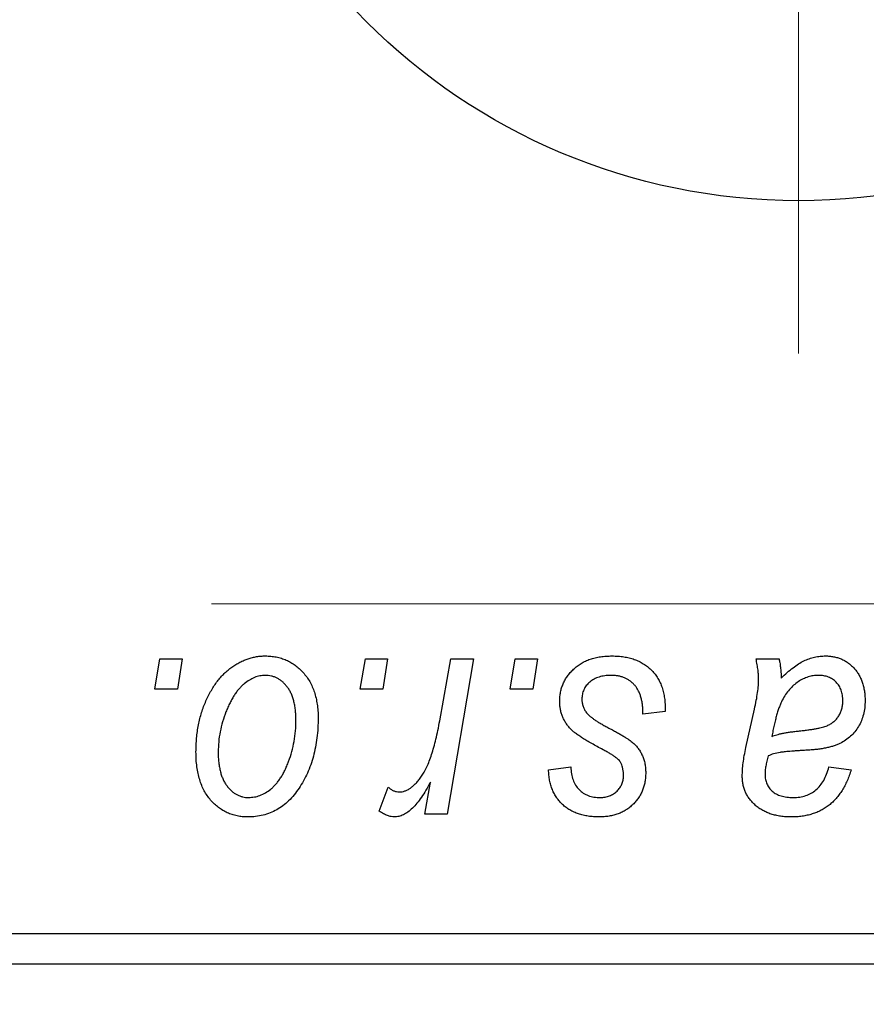
# Model space of a CAD drawing. Units: millimetres. Extents: x 15 to 591, y 5 to 415.
# Drawn here: x 186 to 196, y 319 to 330 of the extents above; entities that cross this region are included whole.
import ezdxf

# ---------------------------------------------------------------- set-up
doc = ezdxf.new("R2010")
doc.units = ezdxf.units.MM
doc.linetypes.add('CENTERX2', pattern=[20.32, 12.7, -2.54, 2.54, -2.54])
doc.styles.add('SLDTEXTSTYLE0', font='TXT', dxfattribs={"width": 0.75})
doc.dimstyles.new('SLDDIMSTYLE5', dxfattribs={"dimtxt": 3.5, "dimasz": 3.302, "dimexe": 0, "dimexo": 0.0625, "dimgap": 0.875, "dimtad": 1, "dimdec": 0, "dimlfac": 1.4, "dimrnd": 1e-09, "dimzin": 12, "dimdsep": 46, "dimtxsty": 'SLDTEXTSTYLE0', "dimsah": 1, "dimcen": 0.09, "dimadec": 0, "dimazin": 3, "dimtfac": 1, "dimtofl": 0, "dimtmove": 0, "dimatfit": 3, "dimfxl": 1, "dimfrac": 2, "dimtolj": 1, "dimtzin": 12, "dimarcsym": 0})

# ---------------------------------------------------------------- blocks, each defined once
blk = doc.blocks.new('_D_9')
at = {"color": 7, "linetype": 'Continuous', "lineweight": 0}
for p, q in [((238.4, 327.617), (238.4, 303.253)), ((75.543, 317.974), (75.543, 301.491)), ((219.781, 302.491), (75.543, 302.491)), ((236.924, 302.491), (221.305, 302.491)), ((238.4, 301.729), (238.4, 301.491))]:
    blk.add_line(p, q, dxfattribs=at)
at = {"color": 7, "linetype": 'Continuous', "lineweight": 18}
for points in [[(75.543, 302.491), (78.845, 301.983), (78.845, 302.999)], [(238.4, 302.491), (235.098, 302.999), (235.098, 301.983)]]:
    blk.add_solid(points, dxfattribs=at)
at = {"color": 7, "linetype": 'Continuous', "lineweight": 18, "insert": (153.092, 307.003), "char_height": 3.5, "attachment_point": 1, "style": 'SLDTEXTSTYLE0'}
blk.add_mtext('228', dxfattribs=at)
blk = doc.blocks.new('SW_CENTERMARKSYMBOL_6')
at = {"color": 0, "linetype": 'Continuous', "lineweight": 18}
blk.add_line((0, -3.571), (0, -8.929), dxfattribs=at)
blk = doc.blocks.new('SW_CENTERMARKSYMBOL_7')
at = {"color": 0, "linetype": 'Continuous', "lineweight": 18}
blk.add_line((0, -3.571), (0, -8.929), dxfattribs=at)

msp = doc.modelspace()

# ---------------------------------------------------------------- linework, layer by layer
at = {"color": 7, "linetype": 'CENTERX2', "lineweight": 18}
msp.add_line((66.7571, 323.1883), (239.3286, 323.1883), dxfattribs=at)
at = {"color": 7, "linetype": 'Continuous', "lineweight": 25}
for p, q in [((188.015, 322.1883), (188.0753, 322.5454)), ((188.0753, 322.5454), (188.3351, 322.5454)), ((188.3351, 322.5454), (188.2808, 322.1883)), ((190.4176, 322.1883), (190.4779, 322.5454)), ((190.4779, 322.5454), (190.7377, 322.5454)), ((190.7377, 322.5454), (190.6834, 322.1883)), ((191.3474, 321.8184), (191.4793, 322.5454)), ((191.7426, 322.5454), (191.4357, 320.7272)), ((191.4793, 322.5454), (191.7426, 322.5454)), ((192.1708, 322.1883), (192.2312, 322.5454)), ((192.2312, 322.5454), (192.4909, 322.5454)), ((192.4909, 322.5454), (192.4366, 322.1883)), ((195.0477, 322.5454), (195.3161, 322.5454)), ((188.2808, 322.1883), (188.015, 322.1883)), ((190.6834, 322.1883), (190.4176, 322.1883)), ((192.4366, 322.1883), (192.1708, 322.1883)), ((193.9844, 321.9285), (193.7247, 321.896)), ((193.9844, 321.962), (193.9844, 321.9285)), ((194.928, 321.5064), (195.029, 321.9564)), ((192.6208, 321.2467), (192.8805, 321.2792)), ((195.9, 321.2792), (196.1597, 321.2467)), ((191.1724, 320.7272), (191.2384, 321.1031)), ((190.6403, 320.7607), (190.7438, 321.0448)), ((191.4357, 320.7272), (191.1724, 320.7272)), ((186.2571, 319.3311), (220.5429, 319.3311)), ((220.5429, 318.974), (186.2571, 318.974))]:
    msp.add_line(p, q, dxfattribs=at)
msp.add_circle((195.5429, 335.0454), 7.1429, dxfattribs=at)
for points, knots in [([(188.4974, 321.4547), (188.4979, 321.4823), (188.4988, 321.5366), (188.5037, 321.6169), (188.5128, 321.695), (188.5262, 321.7707), (188.5423, 321.8444), (188.562, 321.9158), (188.586, 321.9849), (188.6133, 322.0516), (188.6434, 322.1151), (188.6762, 322.1747), (188.7103, 322.2307), (188.7476, 322.282), (188.7867, 322.3293), (188.8279, 322.3726), (188.8711, 322.412), (188.9167, 322.4466), (188.9632, 322.4779), (189.0112, 322.5038), (189.0589, 322.5274), (189.1077, 322.5451), (189.1566, 322.5605), (189.2065, 322.5703), (189.2568, 322.5767), (189.2906, 322.5775), (189.3076, 322.5779)], [0, 0, 0, 0, 0.053887, 0.1062098, 0.1571243, 0.2074379, 0.2565129, 0.304544, 0.3520998, 0.3992345, 0.4453573, 0.4894324, 0.5321725, 0.5733587, 0.6132625, 0.6520672, 0.6899721, 0.7274524, 0.7639343, 0.7994376, 0.8338806, 0.8677657, 0.9009093, 0.9339655, 0.966924, 1, 1, 1, 1]), ([(189.3076, 322.5779), (189.3296, 322.5773), (189.3726, 322.5762), (189.4357, 322.5668), (189.4959, 322.5516), (189.5534, 322.5304), (189.6074, 322.5026), (189.6588, 322.4694), (189.707, 322.4296), (189.7519, 322.384), (189.7932, 322.3335), (189.8287, 322.2779), (189.8588, 322.2178), (189.8837, 322.1535), (189.9022, 322.0845), (189.9159, 322.0115), (189.9249, 321.934), (189.9256, 321.8807), (189.926, 321.8534)], [0, 0, 0, 0, 0.0616655, 0.1205692, 0.1782617, 0.2353851, 0.2917548, 0.3482697, 0.4065141, 0.4664906, 0.5274696, 0.5888522, 0.6509422, 0.7154444, 0.7817725, 0.8507297, 0.9236741, 1, 1, 1, 1]), ([(192.7506, 322.0513), (192.7511, 322.0691), (192.752, 322.1041), (192.7599, 322.1556), (192.7725, 322.2051), (192.7905, 322.2527), (192.8134, 322.2985), (192.8415, 322.3423), (192.8747, 322.3841), (192.9127, 322.4235), (192.9549, 322.4601), (193.0019, 322.4916), (193.0529, 322.5181), (193.1074, 322.5406), (193.1662, 322.557), (193.2286, 322.5694), (193.295, 322.5763), (193.3406, 322.5773), (193.364, 322.5779)], [0, 0, 0, 0, 0.05885216, 0.11601847, 0.1720998, 0.22773221, 0.28406728, 0.34121987, 0.39980246, 0.46038412, 0.52232423, 0.58443616, 0.6470432, 0.71233381, 0.77931638, 0.84892869, 0.9226883, 1, 1, 1, 1]), ([(193.364, 322.5779), (193.3875, 322.5774), (193.4335, 322.5765), (193.5004, 322.5689), (193.5633, 322.556), (193.6226, 322.539), (193.6779, 322.5163), (193.729, 322.4879), (193.7768, 322.4556), (193.8196, 322.4173), (193.8585, 322.375), (193.8927, 322.3283), (193.9209, 322.2772), (193.9449, 322.2223), (193.962, 322.1628), (193.9755, 322.0997), (193.983, 322.0322), (193.9839, 321.9859), (193.9844, 321.962)], [0, 0, 0, 0, 0.07107934, 0.13896967, 0.20311178, 0.26488534, 0.32514809, 0.38347067, 0.44116295, 0.4990924, 0.55660333, 0.61476449, 0.67333505, 0.73285434, 0.795263, 0.86000892, 0.92789924, 1, 1, 1, 1]), ([(195.3425, 322.3191), (195.3653, 322.3415), (195.4089, 322.3842), (195.4767, 322.4394), (195.5414, 322.4855), (195.6055, 322.5201), (195.6687, 322.5458), (195.7318, 322.564), (195.7952, 322.5759), (195.8377, 322.5772), (195.8589, 322.5779)], [0, 0, 0, 0, 0.16132539, 0.30821225, 0.44138184, 0.56177493, 0.67519009, 0.78548389, 0.89305827, 1, 1, 1, 1]), ([(195.8589, 322.5779), (195.8752, 322.5775), (195.9073, 322.5768), (195.9544, 322.5702), (195.9992, 322.5589), (196.0421, 322.5437), (196.0823, 322.5232), (196.1211, 322.4993), (196.1569, 322.47), (196.1909, 322.4372), (196.2219, 322.4008), (196.2489, 322.3606), (196.2711, 322.317), (196.2903, 322.2707), (196.304, 322.2207), (196.315, 322.1679), (196.3209, 322.1118), (196.3217, 322.0734), (196.3221, 322.0538)], [0, 0, 0, 0, 0.0620097, 0.122613, 0.1811538, 0.2381114, 0.2958354, 0.3529574, 0.4117183, 0.4719632, 0.5328648, 0.5942601, 0.6560309, 0.7194288, 0.7852063, 0.8536798, 0.9250921, 1, 1, 1, 1]), ([(195.0772, 322.3044), (195.0766, 322.3208), (195.0755, 322.3562), (195.0705, 322.4131), (195.0602, 322.4769), (195.052, 322.5217), (195.0477, 322.5454)], [0, 0, 0, 0, 0.20260665, 0.4372754, 0.70320452, 1, 1, 1, 1]), ([(195.3161, 322.5454), (195.3194, 322.53), (195.3264, 322.4972), (195.3326, 322.4438), (195.3392, 322.3839), (195.3413, 322.3415), (195.3425, 322.3191)], [0, 0, 0, 0, 0.2063498, 0.4419873, 0.7058298, 1, 1, 1, 1]), ([(189.3055, 322.3506), (189.2851, 322.3494), (189.2433, 322.347), (189.1812, 322.3269), (189.1197, 322.295), (189.0693, 322.2598), (189.0301, 322.2248), (189.0014, 322.1934), (188.9725, 322.1591), (188.9461, 322.1195), (188.9194, 322.0767), (188.8949, 322.0291), (188.8704, 321.9779), (188.8396, 321.9046), (188.8067, 321.8093), (188.7783, 321.6922), (188.7602, 321.5735), (188.7582, 321.4936), (188.7571, 321.4537)], [0, 0, 0, 0, 0.0534249, 0.1094777, 0.1691115, 0.2346183, 0.2697522, 0.3067366, 0.3457606, 0.3871709, 0.4313131, 0.4778806, 0.5274192, 0.5798298, 0.6861612, 0.7910274, 0.895339, 1, 1, 1, 1]), ([(189.6662, 321.8255), (189.666, 321.8465), (189.6655, 321.8874), (189.6604, 321.9465), (189.6523, 322.0017), (189.6414, 322.053), (189.6266, 322.1004), (189.6089, 322.1437), (189.5882, 322.1832), (189.5636, 322.218), (189.5373, 322.2493), (189.5088, 322.276), (189.4791, 322.2994), (189.4477, 322.3183), (189.4142, 322.3323), (189.3795, 322.3434), (189.3429, 322.3494), (189.3181, 322.3502), (189.3055, 322.3506)], [0, 0, 0, 0, 0.0881845, 0.1716698, 0.2492912, 0.3227816, 0.3920407, 0.4573946, 0.5194152, 0.5791737, 0.6361612, 0.6909787, 0.74317, 0.7945019, 0.8448194, 0.8954174, 0.9473124, 1, 1, 1, 1]), ([(193.3518, 322.3506), (193.3269, 322.3497), (193.2792, 322.348), (193.2118, 322.333), (193.152, 322.3088), (193.1018, 322.2741), (193.0608, 322.2322), (193.0314, 322.1837), (193.0132, 322.1293), (193.0113, 322.0912), (193.0104, 322.0716)], [0, 0, 0, 0, 0.15112263, 0.28873897, 0.41655383, 0.53974157, 0.65652894, 0.76928319, 0.88150906, 1, 1, 1, 1]), ([(193.7247, 321.896), (193.7246, 321.9145), (193.7245, 321.9503), (193.7198, 322.0021), (193.7122, 322.0504), (193.7019, 322.0952), (193.6874, 322.1362), (193.6704, 322.1738), (193.6499, 322.2076), (193.6265, 322.2379), (193.5998, 322.2641), (193.5716, 322.2879), (193.5403, 322.3071), (193.5069, 322.3229), (193.4715, 322.3358), (193.4334, 322.344), (193.3934, 322.3501), (193.3659, 322.3504), (193.3518, 322.3506)], [0, 0, 0, 0, 0.08263897, 0.16025824, 0.23316305, 0.30174261, 0.36599192, 0.42772353, 0.48622445, 0.54293488, 0.59867959, 0.65361441, 0.70809233, 0.76268088, 0.81902537, 0.87658063, 0.93704258, 1, 1, 1, 1]), ([(195.7772, 322.3506), (195.7569, 322.3497), (195.7159, 322.3481), (195.6556, 322.3331), (195.5965, 322.3092), (195.5388, 322.2771), (195.4848, 322.2352), (195.4347, 322.1855), (195.3909, 322.1268), (195.359, 322.0717), (195.3353, 322.0228), (195.319, 321.9807), (195.3025, 321.9345), (195.2877, 321.8835), (195.2722, 321.8284), (195.2583, 321.7683), (195.2444, 321.704), (195.2365, 321.6593), (195.2324, 321.6363)], [0, 0, 0, 0, 0.0621393, 0.1247637, 0.1887215, 0.2562307, 0.3258421, 0.396678, 0.4711402, 0.5488991, 0.5907033, 0.6368259, 0.6866368, 0.7405482, 0.7989261, 0.8615506, 0.9285961, 1, 1, 1, 1]), ([(196.0623, 322.0533), (196.0613, 322.075), (196.0594, 322.1167), (196.0457, 322.1761), (196.0198, 322.2275), (195.9858, 322.2717), (195.9432, 322.3069), (195.8939, 322.3332), (195.8374, 322.3478), (195.7978, 322.3496), (195.7772, 322.3506)], [0, 0, 0, 0, 0.1402059, 0.2694583, 0.390087, 0.5091384, 0.627007, 0.7442415, 0.8674137, 1, 1, 1, 1]), ([(195.029, 321.9564), (195.0364, 321.9905), (195.0506, 322.055), (195.0649, 322.1474), (195.0751, 322.2293), (195.0765, 322.2806), (195.0772, 322.3044)], [0, 0, 0, 0, 0.2973998, 0.5630528, 0.7965719, 1, 1, 1, 1]), ([(192.8815, 321.721), (192.8712, 321.7325), (192.8508, 321.7553), (192.8236, 321.7918), (192.8013, 321.8306), (192.783, 321.8711), (192.768, 321.9133), (192.7581, 321.9577), (192.7518, 322.0039), (192.751, 322.0354), (192.7506, 322.0513)], [0, 0, 0, 0, 0.1272562, 0.2516804, 0.3738979, 0.4947208, 0.6170809, 0.7413182, 0.8690605, 1, 1, 1, 1]), ([(193.0104, 322.0716), (193.0111, 322.0573), (193.0124, 322.0291), (193.0232, 321.988), (193.0397, 321.9486), (193.0563, 321.9252), (193.0647, 321.9133)], [0, 0, 0, 0, 0.2511722, 0.4968942, 0.7437878, 1, 1, 1, 1]), ([(195.5566, 321.7012), (195.5753, 321.7032), (195.6112, 321.7069), (195.6628, 321.7136), (195.7099, 321.7205), (195.7523, 321.7282), (195.7902, 321.7358), (195.8235, 321.7436), (195.8522, 321.7523), (195.8842, 321.7641), (195.9188, 321.7824), (195.956, 321.8082), (195.9878, 321.8397), (196.0145, 321.8757), (196.0362, 321.9156), (196.0512, 321.9589), (196.0607, 322.0052), (196.0618, 322.037), (196.0623, 322.0533)], [0, 0, 0, 0, 0.0816245, 0.1560743, 0.2248323, 0.2872159, 0.3424172, 0.3920672, 0.4348535, 0.4723324, 0.5390387, 0.6035452, 0.6671338, 0.731909, 0.796676, 0.8625761, 0.9296778, 1, 1, 1, 1]), ([(196.3221, 322.0538), (196.3214, 322.0258), (196.32, 321.9713), (196.3044, 321.8925), (196.2812, 321.8187), (196.2465, 321.7514), (196.2042, 321.6902), (196.1528, 321.6368), (196.0944, 321.5902), (196.039, 321.5587), (195.9906, 321.5369), (195.9498, 321.5229), (195.9053, 321.5105), (195.8573, 321.4991), (195.8055, 321.4901), (195.7498, 321.4832), (195.6904, 321.4776), (195.6496, 321.4752), (195.6286, 321.474)], [0, 0, 0, 0, 0.0819643, 0.1596933, 0.2348278, 0.3082532, 0.380909, 0.45213, 0.5248703, 0.599314, 0.6383955, 0.6804371, 0.7258137, 0.7736992, 0.8250745, 0.8800764, 0.9383662, 1, 1, 1, 1]), ([(193.0647, 321.9133), (193.07, 321.9071), (193.0812, 321.8938), (193.1022, 321.8751), (193.1267, 321.8549), (193.1561, 321.8343), (193.1888, 321.8117), (193.2267, 321.7891), (193.2687, 321.7653), (193.2983, 321.7495), (193.3138, 321.7413)], [0, 0, 0, 0, 0.0802827, 0.171103, 0.2765324, 0.3935635, 0.5243923, 0.6687492, 0.8277322, 1, 1, 1, 1]), ([(189.926, 321.8534), (189.9253, 321.8137), (189.9241, 321.7355), (189.9129, 321.6207), (189.8961, 321.5104), (189.8716, 321.4048), (189.8405, 321.3039), (189.8015, 321.2078), (189.7559, 321.1166), (189.7041, 321.0305), (189.6462, 320.9522), (189.5834, 320.8831), (189.5152, 320.825), (189.4422, 320.7776), (189.3644, 320.7399), (189.2815, 320.7137), (189.1941, 320.6974), (189.1341, 320.6956), (189.1036, 320.6947)], [0, 0, 0, 0, 0.07536149, 0.14811674, 0.21852364, 0.28663701, 0.3534497, 0.41845004, 0.48295848, 0.54667281, 0.60853883, 0.66729658, 0.72323881, 0.77791781, 0.8319684, 0.88650629, 0.94221292, 1, 1, 1, 1]), ([(189.1148, 320.922), (189.1367, 320.9232), (189.1812, 320.9257), (189.247, 320.9448), (189.3109, 320.9769), (189.3628, 321.0117), (189.403, 321.0463), (189.4321, 321.0773), (189.4602, 321.1121), (189.4871, 321.1508), (189.513, 321.1934), (189.5372, 321.2401), (189.5601, 321.2908), (189.589, 321.3637), (189.6206, 321.4592), (189.6466, 321.5784), (189.6637, 321.7007), (189.6654, 321.7837), (189.6662, 321.8255)], [0, 0, 0, 0, 0.0565773, 0.1146435, 0.1753838, 0.2407896, 0.2754624, 0.3122204, 0.3504135, 0.3908759, 0.4337903, 0.4791061, 0.5265959, 0.5773601, 0.681625, 0.785879, 0.8920471, 1, 1, 1, 1]), ([(190.8746, 320.987), (190.8855, 320.9876), (190.9077, 320.9889), (190.9408, 320.9979), (190.9738, 321.0126), (191.0069, 321.0324), (191.0393, 321.0588), (191.0718, 321.0905), (191.1044, 321.1278), (191.137, 321.1712), (191.1696, 321.2217), (191.1987, 321.2816), (191.2281, 321.3494), (191.255, 321.4263), (191.2802, 321.5121), (191.3045, 321.6063), (191.3273, 321.7094), (191.3406, 321.7812), (191.3474, 321.8184)], [0, 0, 0, 0, 0.03205673, 0.06556251, 0.10040017, 0.13820279, 0.17901397, 0.22345144, 0.27186641, 0.32492814, 0.38344837, 0.44879515, 0.52095683, 0.60140065, 0.68881403, 0.78461109, 0.88830464, 1, 1, 1, 1]), ([(193.2574, 321.4811), (193.2344, 321.4933), (193.19, 321.5168), (193.1274, 321.5525), (193.0705, 321.5852), (193.0202, 321.6161), (192.9764, 321.6451), (192.9389, 321.6717), (192.9075, 321.6965), (192.8897, 321.7133), (192.8815, 321.721)], [0, 0, 0, 0, 0.1751043, 0.3366411, 0.4835452, 0.6154622, 0.7325073, 0.835766, 0.924528, 1, 1, 1, 1]), ([(193.3138, 321.7413), (193.3315, 321.7319), (193.3657, 321.7138), (193.4142, 321.687), (193.4581, 321.6621), (193.497, 321.6387), (193.5316, 321.6177), (193.5612, 321.5978), (193.586, 321.5796), (193.6131, 321.5582), (193.6416, 321.5304), (193.6712, 321.494), (193.6973, 321.4545), (193.7183, 321.4111), (193.7357, 321.3653), (193.7487, 321.3168), (193.7556, 321.2653), (193.7566, 321.2301), (193.7571, 321.2122)], [0, 0, 0, 0, 0.0818814, 0.1573352, 0.2254411, 0.2871576, 0.3421523, 0.3902441, 0.4320813, 0.4673282, 0.5305866, 0.5936688, 0.6577932, 0.7230302, 0.789229, 0.8568221, 0.9269825, 1, 1, 1, 1]), ([(195.2324, 321.6363), (195.241, 321.6398), (195.2594, 321.6474), (195.2897, 321.6566), (195.324, 321.6658), (195.3624, 321.6744), (195.4051, 321.6818), (195.452, 321.689), (195.5029, 321.6955), (195.5383, 321.6993), (195.5566, 321.7012)], [0, 0, 0, 0, 0.0837818, 0.180036, 0.2861383, 0.4052439, 0.5357445, 0.6780677, 0.8338099, 1, 1, 1, 1]), ([(189.1036, 320.6947), (189.0821, 320.6953), (189.0399, 320.6964), (188.9779, 320.7057), (188.9191, 320.7216), (188.8626, 320.7427), (188.8096, 320.7712), (188.7591, 320.8052), (188.7118, 320.8456), (188.6675, 320.8918), (188.6276, 320.9441), (188.5924, 321.0016), (188.5629, 321.0644), (188.5391, 321.1325), (188.5205, 321.2057), (188.5069, 321.284), (188.4986, 321.3676), (188.4978, 321.4251), (188.4974, 321.4547)], [0, 0, 0, 0, 0.0589565, 0.1156825, 0.1713602, 0.2259596, 0.2805137, 0.3359456, 0.3925293, 0.4509085, 0.5111012, 0.5724965, 0.6355555, 0.7009662, 0.769909, 0.8424091, 0.9188181, 1, 1, 1, 1]), ([(188.7571, 321.4537), (188.7574, 321.4325), (188.7578, 321.3915), (188.7631, 321.3321), (188.7711, 321.2765), (188.7822, 321.2247), (188.7961, 321.1767), (188.814, 321.133), (188.8348, 321.0929), (188.8591, 321.0572), (188.8856, 321.0254), (188.9141, 320.9982), (188.9435, 320.9741), (188.9754, 320.9558), (189.0077, 320.9398), (189.0424, 320.9302), (189.078, 320.9229), (189.1024, 320.9223), (189.1148, 320.922)], [0, 0, 0, 0, 0.0885786, 0.1717665, 0.2498124, 0.3237334, 0.3932168, 0.4589936, 0.5214195, 0.5821336, 0.6394592, 0.6945708, 0.7470134, 0.7981625, 0.8482357, 0.8977697, 0.9482074, 1, 1, 1, 1]), ([(193.4715, 321.3192), (193.4686, 321.3247), (193.4622, 321.3369), (193.4483, 321.3547), (193.4284, 321.3727), (193.4041, 321.3926), (193.3746, 321.4131), (193.3402, 321.4351), (193.3009, 321.4584), (193.2724, 321.4733), (193.2574, 321.4811)], [0, 0, 0, 0, 0.0684895, 0.1509492, 0.2485952, 0.3639658, 0.4964639, 0.6449738, 0.8138958, 1, 1, 1, 1]), ([(194.8859, 321.1706), (194.8864, 321.1955), (194.8874, 321.2476), (194.8962, 321.3285), (194.9094, 321.4156), (194.9216, 321.4754), (194.928, 321.5064)], [0, 0, 0, 0, 0.2200761, 0.4606703, 0.7194699, 1, 1, 1, 1]), ([(195.1883, 321.409), (195.1827, 321.3881), (195.1723, 321.3484), (195.1615, 321.2912), (195.1534, 321.2402), (195.1526, 321.208), (195.1522, 321.1929)], [0, 0, 0, 0, 0.2951856, 0.5610537, 0.7942512, 1, 1, 1, 1]), ([(195.6286, 321.474), (195.611, 321.473), (195.5773, 321.4711), (195.529, 321.468), (195.485, 321.465), (195.4453, 321.462), (195.4098, 321.4589), (195.3784, 321.4562), (195.3516, 321.4523), (195.3096, 321.4469), (195.2545, 321.4352), (195.2094, 321.4174), (195.1883, 321.409)], [0, 0, 0, 0, 0.1181155, 0.226045, 0.3249235, 0.4136244, 0.4932842, 0.5639108, 0.6245262, 0.6748769, 0.8479131, 1, 1, 1, 1]), ([(193.4974, 321.1721), (193.4972, 321.186), (193.4968, 321.2127), (193.4913, 321.2512), (193.4838, 321.2867), (193.4755, 321.3087), (193.4715, 321.3192)], [0, 0, 0, 0, 0.276974, 0.532375, 0.7747519, 1, 1, 1, 1]), ([(193.2123, 320.6947), (193.1903, 320.695), (193.1473, 320.6955), (193.085, 320.7031), (193.0259, 320.7138), (192.9707, 320.7304), (192.9186, 320.7505), (192.8701, 320.7755), (192.8252, 320.805), (192.7841, 320.8391), (192.7467, 320.877), (192.715, 320.9195), (192.6871, 320.9651), (192.6644, 321.0145), (192.6461, 321.0675), (192.6324, 321.1241), (192.6238, 321.1842), (192.6218, 321.2255), (192.6208, 321.2467)], [0, 0, 0, 0, 0.0722496, 0.1410177, 0.2060591, 0.2691643, 0.3300268, 0.389406, 0.447953, 0.5063469, 0.5644866, 0.6223711, 0.6801995, 0.7395994, 0.800735, 0.8641939, 0.93042, 1, 1, 1, 1]), ([(192.8805, 321.2792), (192.8823, 321.2521), (192.8858, 321.2007), (192.9048, 321.1285), (192.9341, 321.0655), (192.9755, 321.0136), (193.0259, 320.9721), (193.0853, 320.943), (193.1524, 320.9246), (193.1998, 320.9229), (193.2245, 320.922)], [0, 0, 0, 0, 0.1450584, 0.2765042, 0.3983063, 0.515263, 0.6300974, 0.7457933, 0.8680006, 1, 1, 1, 1]), ([(193.7571, 321.2122), (193.7566, 321.1938), (193.7554, 321.1576), (193.7492, 321.1044), (193.7365, 321.0542), (193.7207, 321.006), (193.6989, 320.9609), (193.6736, 320.9175), (193.6425, 320.8773), (193.6075, 320.8395), (193.5684, 320.8058), (193.5265, 320.7757), (193.4813, 320.7506), (193.4332, 320.7303), (193.3821, 320.7139), (193.328, 320.7032), (193.2712, 320.6955), (193.2323, 320.695), (193.2123, 320.6947)], [0, 0, 0, 0, 0.0655748, 0.1285622, 0.1897817, 0.2494567, 0.3085997, 0.3673475, 0.4278072, 0.4886123, 0.5499526, 0.6111514, 0.6716827, 0.733076, 0.7967478, 0.8618083, 0.9290446, 1, 1, 1, 1]), ([(195.1522, 321.1929), (195.153, 321.1733), (195.1545, 321.1354), (195.1718, 321.0822), (195.1979, 321.0344), (195.2358, 320.994), (195.2836, 320.961), (195.3416, 320.9385), (195.4084, 320.924), (195.4562, 320.9227), (195.4815, 320.922)], [0, 0, 0, 0, 0.1214976, 0.2350196, 0.3448161, 0.4580303, 0.5768543, 0.7029207, 0.8428873, 1, 1, 1, 1]), ([(196.1597, 321.2467), (196.1526, 321.2243), (196.1387, 321.1804), (196.1129, 321.1179), (196.0854, 321.0593), (196.0541, 321.0055), (196.0209, 320.9552), (195.9834, 320.9105), (195.9446, 320.8686), (195.9015, 320.8323), (195.8564, 320.7994), (195.8078, 320.7716), (195.7566, 320.7476), (195.7023, 320.7284), (195.6456, 320.713), (195.5858, 320.7026), (195.5232, 320.6957), (195.4805, 320.6951), (195.4586, 320.6947)], [0, 0, 0, 0, 0.0729129, 0.1424898, 0.2092901, 0.2733776, 0.3352924, 0.3956121, 0.4541764, 0.5121515, 0.5695962, 0.6271196, 0.685496, 0.7445041, 0.8052638, 0.8675544, 0.9323684, 1, 1, 1, 1]), ([(195.4815, 320.922), (195.5073, 320.923), (195.5571, 320.9249), (195.6283, 320.942), (195.6924, 320.9701), (195.7493, 321.01), (195.7985, 321.0614), (195.8409, 321.1236), (195.8755, 321.1972), (195.8916, 321.251), (195.9, 321.2792)], [0, 0, 0, 0, 0.1290629, 0.2492279, 0.3641079, 0.4778207, 0.5946077, 0.7188718, 0.8529712, 1, 1, 1, 1]), ([(191.2384, 321.1031), (191.2212, 321.0709), (191.1886, 321.01), (191.1361, 320.9266), (191.0839, 320.8558), (191.031, 320.7977), (190.9781, 320.7522), (190.925, 320.7192), (190.871, 320.699), (190.8345, 320.6962), (190.8168, 320.6947)], [0, 0, 0, 0, 0.1784707, 0.3379891, 0.48161, 0.6086632, 0.7213718, 0.8219672, 0.9132903, 1, 1, 1, 1]), ([(193.2245, 320.922), (193.2438, 320.9228), (193.2813, 320.9243), (193.3346, 320.9388), (193.3819, 320.9631), (193.4221, 320.9964), (193.4557, 321.0349), (193.4797, 321.078), (193.4951, 321.1241), (193.4966, 321.1559), (193.4974, 321.1721)], [0, 0, 0, 0, 0.1408251, 0.2722704, 0.3983991, 0.5253368, 0.650227, 0.7687626, 0.8824859, 1, 1, 1, 1]), ([(195.4586, 320.6947), (195.4373, 320.6951), (195.3956, 320.6957), (195.3347, 320.7026), (195.2772, 320.713), (195.2231, 320.7279), (195.1721, 320.7464), (195.1247, 320.7699), (195.0806, 320.7975), (195.0404, 320.8292), (195.0044, 320.8643), (194.9726, 320.9015), (194.9458, 320.941), (194.9235, 320.9825), (194.9068, 321.0266), (194.8946, 321.0727), (194.8874, 321.121), (194.8864, 321.1538), (194.8859, 321.1706)], [0, 0, 0, 0, 0.0765631, 0.14987, 0.2196743, 0.2864179, 0.3511756, 0.4141896, 0.4758636, 0.5377077, 0.5978372, 0.6560055, 0.713279, 0.7689756, 0.8249199, 0.8820775, 0.9397969, 1, 1, 1, 1]), ([(190.7438, 321.0448), (190.7539, 321.0359), (190.7734, 321.0188), (190.8066, 321.0013), (190.8401, 320.9888), (190.8632, 320.9876), (190.8746, 320.987)], [0, 0, 0, 0, 0.2760028, 0.5287745, 0.766566, 1, 1, 1, 1]), ([(190.8168, 320.6947), (190.804, 320.6956), (190.7766, 320.6974), (190.7344, 320.7117), (190.6877, 320.7318), (190.6568, 320.7506), (190.6403, 320.7607)], [0, 0, 0, 0, 0.2007338, 0.4314289, 0.695976, 1, 1, 1, 1])]:
    msp.add_open_spline(points, degree=3, knots=knots, dxfattribs=at)

# ---------------------------------------------------------------- block references
at = {"color": 7, "linetype": 'Continuous', "lineweight": 0}
for name in ['SW_CENTERMARKSYMBOL_6', 'SW_CENTERMARKSYMBOL_7']:
    msp.add_blockref(name, (195.5429, 335.0454), dxfattribs=at)

# ---------------------------------------------------------------- dimensions: what is measured, and where the dimension line sits
at = {"color": 7, "linetype": 'Continuous', "lineweight": 18}
dim = msp.add_linear_dim(base=(75.5429, 302.4908), p1=(238.4, 328.6168), p2=(75.5429, 318.974), dimstyle='SLDDIMSTYLE5', dxfattribs=at)
dim.commit()
dim.dimension.update_dxf_attribs({"geometry": '_D_9', "text_midpoint": (156.9714, 302.4908), "dimtype": 160})

doc.saveas('drawing.dxf')
